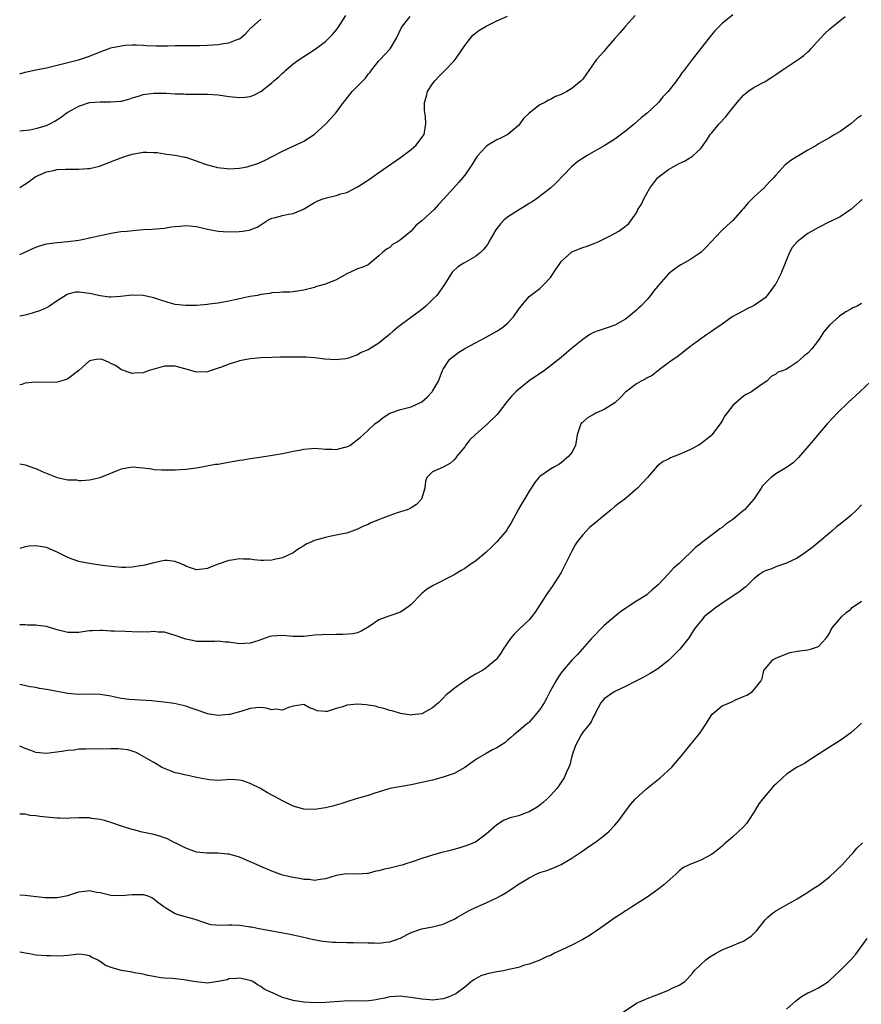
# Model space of a CAD drawing. Units: inches. Extents: x 2631000 to 2634000, y 1509000 to 1512000.
# Drawn here: x 2631000 to 2631157, y 1509453 to 1509636 of the extents above; entities that cross this region are included whole.
import ezdxf

# ---------------------------------------------------------------- set-up
doc = ezdxf.new("R2010")
doc.units = ezdxf.units.IN
doc.header["$MEASUREMENT"] = 0
doc.layers.add('LD26311509_2ft', color=121, linetype='Continuous')

msp = doc.modelspace()

# ---------------------------------------------------------------- linework, layer by layer
at = {"layer": 'LD26311509_2ft'}
for points, elevation in [([(2631133, 1509637.36), (2631131, 1509635.7), (2631129.66, 1509634.34), (2631129, 1509633.59), (2631125.42, 1509629), (2631123.9, 1509627), (2631123.51, 1509626.49), (2631123, 1509625.73), (2631122.66, 1509625.34), (2631122.46, 1509625), (2631120.95, 1509623), (2631119.97, 1509622.03), (2631119.11, 1509621), (2631119, 1509620.88), (2631117.01, 1509619), (2631115.91, 1509618.09), (2631114.65, 1509617), (2631113, 1509615.62), (2631111, 1509614.12), (2631109, 1509612.89), (2631105.68, 1509611), (2631105.26, 1509610.74), (2631104.06, 1509609.94), (2631102.92, 1509609), (2631100.04, 1509605.96), (2631099.01, 1509605), (2631096.36, 1509603), (2631095.55, 1509602.45), (2631095, 1509602.15), (2631094.32, 1509601.68), (2631093, 1509600.87), (2631091, 1509599.57), (2631090.31, 1509599), (2631089.65, 1509598.35), (2631089, 1509597.45), (2631088.8, 1509597.2), (2631087.52, 1509595), (2631087.34, 1509594.66), (2631087, 1509594.16), (2631086.47, 1509593.53), (2631085.91, 1509593), (2631085, 1509592.22), (2631082.82, 1509591), (2631081.68, 1509590.32), (2631080.68, 1509589.32), (2631079.22, 1509587), (2631077.77, 1509585), (2631077, 1509584.22), (2631075.72, 1509583), (2631075, 1509582.38), (2631074.22, 1509581.78), (2631073.14, 1509581), (2631070.47, 1509579), (2631069.67, 1509578.33), (2631069, 1509577.73), (2631068.6, 1509577.4), (2631068.07, 1509577), (2631067, 1509576.1), (2631065, 1509574.85), (2631063.68, 1509574.32), (2631063, 1509573.93), (2631061.3, 1509573.3), (2631060.82, 1509573.18), (2631059.47, 1509573), (2631059, 1509572.96), (2631056.93, 1509573.07), (2631055, 1509573.31), (2631053.45, 1509573.45), (2631051, 1509573.48), (2631048.54, 1509573.46), (2631047, 1509573.42), (2631045, 1509573.33), (2631043, 1509573.14), (2631041, 1509572.75), (2631040.65, 1509572.65), (2631039, 1509572.13), (2631037.61, 1509571.61), (2631037, 1509571.4), (2631035.68, 1509571), (2631035, 1509570.73), (2631033, 1509570.67), (2631031.93, 1509571), (2631029, 1509571.78), (2631027.77, 1509571.77), (2631027, 1509571.8), (2631025.29, 1509571.29), (2631025, 1509571.25), (2631024.15, 1509571), (2631023.31, 1509570.69), (2631023, 1509570.52), (2631021.5, 1509570.5), (2631021, 1509570.44), (2631019, 1509571.12), (2631017.88, 1509571.88), (2631017, 1509572.27), (2631016.54, 1509572.54), (2631015.35, 1509573), (2631015, 1509573.1), (2631014.23, 1509573), (2631013, 1509572.8), (2631011.02, 1509570.99), (2631009, 1509569.4), (2631008.72, 1509569.28), (2631007, 1509568.81), (2631005, 1509568.75), (2631003, 1509568.82), (2631001, 1509568.62), (2631000.39, 1509568.39), (2631000, 1509568.28)], 9952), ([(2631114.76, 1509637.24), (2631113, 1509635.25), (2631112.8, 1509635), (2631111.96, 1509634.04), (2631111, 1509632.89), (2631109.3, 1509631), (2631109, 1509630.56), (2631108.27, 1509629.73), (2631107.6, 1509629), (2631107, 1509628.19), (2631105.7, 1509626.3), (2631105, 1509625.34), (2631104.85, 1509625.15), (2631104.69, 1509625), (2631103, 1509623.58), (2631102.05, 1509623), (2631101, 1509622.48), (2631099.93, 1509622.07), (2631099, 1509621.56), (2631098.59, 1509621.41), (2631097.95, 1509621), (2631097, 1509620.55), (2631095, 1509619), (2631093.98, 1509618.02), (2631093.28, 1509617), (2631093, 1509616.68), (2631091.01, 1509615), (2631089.69, 1509614.31), (2631089, 1509614), (2631088.38, 1509613.62), (2631087.29, 1509613), (2631087, 1509612.79), (2631085.35, 1509611), (2631085, 1509610.47), (2631084.47, 1509609.53), (2631084.07, 1509609), (2631083, 1509607.43), (2631082.66, 1509607), (2631081.89, 1509606.11), (2631080.91, 1509605), (2631079.1, 1509603), (2631078.08, 1509601.92), (2631077.29, 1509601), (2631075, 1509598.89), (2631073.91, 1509598.09), (2631072.98, 1509596.98), (2631071, 1509595.35), (2631070.48, 1509595), (2631069.54, 1509594.46), (2631069, 1509593.94), (2631068.38, 1509593.62), (2631067.63, 1509593), (2631067, 1509592.34), (2631065, 1509590.7), (2631063.81, 1509590.19), (2631063, 1509589.92), (2631061, 1509588.99), (2631059, 1509587.91), (2631057, 1509587.07), (2631055.38, 1509586.62), (2631055, 1509586.47), (2631053, 1509585.97), (2631052.18, 1509585.82), (2631051, 1509585.68), (2631050.38, 1509585.62), (2631049, 1509585.58), (2631048.48, 1509585.52), (2631047, 1509585.44), (2631046.65, 1509585.35), (2631045, 1509585.13), (2631044.33, 1509585), (2631043, 1509584.78), (2631042.7, 1509584.7), (2631041, 1509584.36), (2631040.15, 1509584.15), (2631039, 1509583.9), (2631037, 1509583.52), (2631035.33, 1509583.33), (2631035, 1509583.28), (2631033, 1509583.13), (2631031, 1509583.09), (2631029, 1509583.32), (2631027.67, 1509583.67), (2631026.13, 1509584.13), (2631025, 1509584.55), (2631023, 1509585), (2631021, 1509585.01), (2631018.78, 1509584.78), (2631017, 1509584.66), (2631016.68, 1509584.68), (2631015, 1509584.9), (2631013, 1509585.37), (2631011, 1509585.62), (2631010.43, 1509585.57), (2631009, 1509585.24), (2631008.83, 1509585.17), (2631007, 1509583.99), (2631005.54, 1509583), (2631005, 1509582.67), (2631003.86, 1509582.14), (2631002.32, 1509581.68), (2631001, 1509581.32), (2631000, 1509581.1)], 9950), ([(2631000, 1509615.67), (2631001.89, 1509615.89), (2631003, 1509616.11), (2631005, 1509616.71), (2631005.61, 1509617), (2631006.53, 1509617.47), (2631007.75, 1509618.25), (2631008.69, 1509619), (2631009, 1509619.2), (2631011, 1509620.32), (2631013, 1509620.98), (2631015, 1509621.1), (2631016.92, 1509621.08), (2631018.79, 1509621.21), (2631019, 1509621.25), (2631020.37, 1509621.63), (2631021, 1509621.83), (2631022.17, 1509622.17), (2631023, 1509622.46), (2631023.44, 1509622.56), (2631025, 1509622.73), (2631027, 1509622.74), (2631027.3, 1509622.7), (2631029, 1509622.61), (2631030.57, 1509622.57), (2631031, 1509622.52), (2631031.49, 1509622.51), (2631033, 1509622.54), (2631035, 1509622.56), (2631037, 1509622.42), (2631039, 1509622.12), (2631041, 1509621.89), (2631042.01, 1509621.99), (2631043, 1509622.11), (2631043.64, 1509622.36), (2631045, 1509623.05), (2631047, 1509624.63), (2631047.41, 1509625), (2631048.27, 1509625.73), (2631049, 1509626.46), (2631049.3, 1509626.7), (2631049.61, 1509627), (2631051, 1509628.19), (2631052.12, 1509629), (2631053, 1509629.59), (2631055.1, 1509630.9), (2631057, 1509632.34), (2631058.32, 1509633.68), (2631059, 1509634.49), (2631059.38, 1509635), (2631060.81, 1509637.19)], 9944), ([(2631000, 1509592.59), (2631002.32, 1509593.68), (2631003, 1509593.96), (2631003.77, 1509594.23), (2631005, 1509594.58), (2631007, 1509594.88), (2631009, 1509595.03), (2631011, 1509595.28), (2631011.34, 1509595.34), (2631013.91, 1509595.91), (2631015, 1509596.19), (2631016.5, 1509596.5), (2631017, 1509596.6), (2631018.89, 1509596.89), (2631020.06, 1509597), (2631021.12, 1509597.12), (2631023, 1509597.28), (2631024.65, 1509597.35), (2631027, 1509597.55), (2631028.24, 1509597.76), (2631029, 1509597.86), (2631029.93, 1509597.93), (2631031, 1509598.06), (2631033, 1509597.83), (2631035, 1509597.35), (2631037, 1509596.98), (2631038.86, 1509596.86), (2631040.93, 1509596.93), (2631041.55, 1509597), (2631042.82, 1509597.18), (2631044.3, 1509597.7), (2631045, 1509598.18), (2631046.25, 1509599), (2631047, 1509599.39), (2631047.48, 1509599.48), (2631049, 1509599.89), (2631050.12, 1509600.12), (2631051, 1509600.28), (2631052.93, 1509601.07), (2631055, 1509602.32), (2631055.45, 1509602.55), (2631056.55, 1509603), (2631057, 1509603.16), (2631057.21, 1509603.21), (2631059, 1509603.61), (2631059.92, 1509603.92), (2631061, 1509604.17), (2631063, 1509605.23), (2631064.1, 1509605.9), (2631065.66, 1509607), (2631067, 1509607.92), (2631071, 1509610.71), (2631073, 1509612.21), (2631073.91, 1509613), (2631075, 1509614.42), (2631075.22, 1509614.78), (2631075.4, 1509615), (2631075.77, 1509617), (2631075.65, 1509618.35), (2631075.49, 1509619.49), (2631075.5, 1509621), (2631075.87, 1509622.13), (2631076.08, 1509623), (2631077, 1509624.43), (2631077.41, 1509625), (2631078.17, 1509625.83), (2631079, 1509626.66), (2631079.18, 1509626.82), (2631079.36, 1509627), (2631081, 1509628.77), (2631081.19, 1509629), (2631081.94, 1509630.06), (2631083, 1509631.61), (2631084.1, 1509633), (2631084.49, 1509633.51), (2631085, 1509633.94), (2631085.6, 1509634.4), (2631087, 1509635.25), (2631089, 1509636.21), (2631091, 1509637.06)], 9948), ([(2631000, 1509553.57), (2631001, 1509553.37), (2631002.77, 1509552.77), (2631003, 1509552.7), (2631004.16, 1509552.16), (2631007, 1509551.01), (2631009, 1509550.6), (2631010.57, 1509550.57), (2631011, 1509550.48), (2631011.55, 1509550.45), (2631013, 1509550.59), (2631015, 1509551.04), (2631017, 1509551.8), (2631018.36, 1509552.36), (2631019, 1509552.66), (2631021, 1509552.99), (2631023, 1509552.8), (2631024.6, 1509552.6), (2631025, 1509552.53), (2631026.47, 1509552.47), (2631027, 1509552.42), (2631029, 1509552.45), (2631031, 1509552.57), (2631033, 1509552.83), (2631036.52, 1509553.48), (2631037, 1509553.53), (2631038.25, 1509553.75), (2631039.97, 1509554.03), (2631041, 1509554.24), (2631041.68, 1509554.32), (2631043, 1509554.55), (2631043.41, 1509554.59), (2631045.16, 1509554.84), (2631047.17, 1509555.17), (2631049, 1509555.52), (2631049.61, 1509555.61), (2631051, 1509555.94), (2631052.14, 1509556.14), (2631053, 1509556.32), (2631054.44, 1509556.44), (2631055, 1509556.46), (2631056.39, 1509556.39), (2631057, 1509556.31), (2631058.29, 1509556.29), (2631059, 1509556.23), (2631060.65, 1509556.65), (2631061, 1509556.71), (2631061.57, 1509557), (2631063.5, 1509558.5), (2631064.05, 1509559), (2631065, 1509559.82), (2631066.24, 1509561), (2631066.69, 1509561.31), (2631067, 1509561.55), (2631067.77, 1509562.23), (2631069.02, 1509563), (2631071, 1509563.67), (2631073, 1509564.22), (2631074.75, 1509565), (2631075, 1509565.14), (2631076.01, 1509565.99), (2631076.93, 1509567), (2631077, 1509567.11), (2631078.12, 1509569), (2631078.88, 1509571), (2631079, 1509571.24), (2631080.18, 1509573), (2631080.6, 1509573.4), (2631081, 1509573.73), (2631081.74, 1509574.26), (2631083, 1509575.1), (2631085, 1509576.16), (2631086.88, 1509577.12), (2631089, 1509578.3), (2631090.02, 1509579), (2631091, 1509579.81), (2631092.1, 1509581), (2631093, 1509582.35), (2631093.51, 1509583), (2631095, 1509584.8), (2631095.25, 1509585), (2631097, 1509586.28), (2631097.38, 1509586.62), (2631097.75, 1509587), (2631099, 1509588.35), (2631100.04, 1509589.96), (2631100.77, 1509591), (2631101, 1509591.3), (2631102.86, 1509593), (2631103, 1509593.09), (2631105, 1509593.93), (2631105.83, 1509594.17), (2631107.24, 1509594.76), (2631107.91, 1509595), (2631109, 1509595.56), (2631110.09, 1509596.09), (2631111.71, 1509597), (2631113, 1509597.91), (2631113.58, 1509598.42), (2631115, 1509600.41), (2631115.29, 1509601), (2631115.97, 1509602.03), (2631116.37, 1509603), (2631117.54, 1509605), (2631119, 1509606.96), (2631121, 1509608.49), (2631121.89, 1509609), (2631123, 1509609.58), (2631123.99, 1509610.01), (2631125, 1509610.63), (2631125.25, 1509610.75), (2631125.55, 1509611), (2631127, 1509612.42), (2631127.47, 1509613), (2631128.09, 1509613.91), (2631128.79, 1509615), (2631129, 1509615.28), (2631130.42, 1509617), (2631131.68, 1509618.32), (2631132.19, 1509619), (2631133.79, 1509621), (2631135, 1509622.35), (2631135.8, 1509623), (2631137, 1509623.81), (2631139, 1509624.92), (2631140.27, 1509625.73), (2631141, 1509626.18), (2631142.18, 1509627), (2631145.18, 1509629), (2631146.25, 1509629.75), (2631147, 1509630.45), (2631147.31, 1509630.69), (2631147.56, 1509631), (2631149.32, 1509633), (2631150.14, 1509633.86), (2631151, 1509634.66), (2631153, 1509636.27), (2631153.96, 1509637)], 9954), ([(2631000, 1509605.15), (2631001.76, 1509606.24), (2631002.69, 1509607), (2631003, 1509607.17), (2631005, 1509608.05), (2631006.31, 1509608.31), (2631007, 1509608.47), (2631008.52, 1509608.52), (2631009, 1509608.55), (2631011, 1509608.54), (2631012.66, 1509608.66), (2631013, 1509608.67), (2631014.89, 1509609.11), (2631016.34, 1509609.66), (2631017.76, 1509610.24), (2631019.23, 1509610.77), (2631019.96, 1509611), (2631021, 1509611.31), (2631021.37, 1509611.37), (2631023, 1509611.69), (2631023.7, 1509611.7), (2631025, 1509611.67), (2631025.62, 1509611.62), (2631027, 1509611.39), (2631027.36, 1509611.36), (2631029, 1509611.13), (2631030.8, 1509610.8), (2631031, 1509610.75), (2631034.47, 1509609.53), (2631035, 1509609.33), (2631036.86, 1509608.86), (2631038.65, 1509608.65), (2631039, 1509608.62), (2631041, 1509608.7), (2631042.44, 1509609), (2631043, 1509609.14), (2631044.38, 1509609.62), (2631045.79, 1509610.21), (2631047.11, 1509610.89), (2631049, 1509611.91), (2631051, 1509612.86), (2631052.5, 1509613.5), (2631053, 1509613.79), (2631054.93, 1509615), (2631057, 1509616.95), (2631058.01, 1509617.99), (2631059, 1509619.14), (2631060.39, 1509621), (2631060.68, 1509621.32), (2631062.01, 1509623), (2631064.48, 1509625.52), (2631065, 1509626.25), (2631065.35, 1509626.65), (2631065.59, 1509627), (2631067, 1509628.76), (2631067.21, 1509629), (2631068.09, 1509629.91), (2631069, 1509630.9), (2631069.08, 1509631), (2631070.26, 1509633), (2631071.2, 1509635), (2631072.09, 1509636.09), (2631072.8, 1509637)], 9946), ([(2631000, 1509626.35), (2631001, 1509626.66), (2631003, 1509627.09), (2631005, 1509627.45), (2631007, 1509627.92), (2631008.23, 1509628.23), (2631009, 1509628.46), (2631010.94, 1509628.94), (2631013, 1509629.6), (2631015, 1509630.43), (2631017, 1509631.17), (2631017.23, 1509631.23), (2631019, 1509631.58), (2631019.68, 1509631.68), (2631021, 1509631.74), (2631021.73, 1509631.73), (2631023, 1509631.68), (2631023.62, 1509631.62), (2631025.52, 1509631.52), (2631027.54, 1509631.54), (2631029, 1509631.63), (2631029.61, 1509631.61), (2631031, 1509631.64), (2631031.6, 1509631.6), (2631033, 1509631.62), (2631033.6, 1509631.6), (2631035, 1509631.65), (2631037, 1509631.79), (2631037.98, 1509631.98), (2631039, 1509632.1), (2631040.84, 1509632.84), (2631041, 1509632.88), (2631041.17, 1509633), (2631042.16, 1509633.84), (2631043.12, 1509634.88), (2631043.26, 1509635), (2631045, 1509636.53)], 9942), ([(2631157, 1509618.56), (2631156.08, 1509617.92), (2631155, 1509617.02), (2631153, 1509615.59), (2631152.04, 1509615), (2631151.37, 1509614.63), (2631151, 1509614.39), (2631149, 1509613.25), (2631148.63, 1509613), (2631147, 1509612.06), (2631145.24, 1509611), (2631145, 1509610.88), (2631143.82, 1509610.18), (2631143, 1509609.52), (2631142.69, 1509609.31), (2631141, 1509607.44), (2631140.66, 1509607), (2631139.83, 1509606.17), (2631138.8, 1509605), (2631137, 1509603.37), (2631136.63, 1509603), (2631135.79, 1509602.21), (2631135, 1509601.23), (2631134.77, 1509601), (2631133, 1509598.98), (2631131.96, 1509598.04), (2631130.85, 1509597), (2631128.98, 1509595), (2631128, 1509594), (2631127, 1509593.02), (2631125, 1509591.63), (2631123.88, 1509591), (2631123.29, 1509590.71), (2631123, 1509590.5), (2631122.09, 1509589.91), (2631121, 1509589.04), (2631119.25, 1509587), (2631119.12, 1509586.88), (2631119, 1509586.71), (2631118.2, 1509585.8), (2631117.66, 1509585), (2631117, 1509584.2), (2631115.83, 1509583), (2631115.4, 1509582.6), (2631115, 1509582.21), (2631114.32, 1509581.68), (2631113.56, 1509581), (2631113, 1509580.56), (2631112.01, 1509580.01), (2631111, 1509579.42), (2631109.77, 1509579), (2631107.67, 1509578.33), (2631107, 1509578.05), (2631106.33, 1509577.67), (2631105, 1509576.78), (2631102.83, 1509575), (2631101, 1509573.42), (2631099, 1509571.83), (2631097.88, 1509571), (2631095, 1509569.02), (2631093, 1509567.46), (2631092.51, 1509567), (2631091.76, 1509566.24), (2631090.85, 1509565.15), (2631089.24, 1509563), (2631089, 1509562.73), (2631087.22, 1509561), (2631084.93, 1509559), (2631083.97, 1509558.02), (2631083.16, 1509557), (2631083, 1509556.75), (2631081.52, 1509555), (2631081.31, 1509554.69), (2631081, 1509554.31), (2631080.33, 1509553.67), (2631079.09, 1509553), (2631079, 1509552.92), (2631077, 1509552.04), (2631075.9, 1509551), (2631075.69, 1509550.31), (2631075.54, 1509549), (2631074.92, 1509547), (2631074.03, 1509545.97), (2631073, 1509545.38), (2631072.8, 1509545.2), (2631072.29, 1509545), (2631070.4, 1509544.4), (2631069, 1509543.91), (2631065.47, 1509542.53), (2631065, 1509542.24), (2631064.09, 1509541.91), (2631063, 1509541.36), (2631061, 1509540.65), (2631060.59, 1509540.59), (2631059, 1509540.23), (2631058.09, 1509540.09), (2631057, 1509539.84), (2631055, 1509539.28), (2631053.41, 1509538.59), (2631053, 1509538.29), (2631052.15, 1509537.85), (2631051, 1509536.96), (2631049, 1509536.03), (2631047.78, 1509535.78), (2631047, 1509535.57), (2631045.55, 1509535.55), (2631045, 1509535.52), (2631043.66, 1509535.66), (2631043, 1509535.75), (2631041.76, 1509535.76), (2631041, 1509535.86), (2631039.59, 1509535.59), (2631039, 1509535.53), (2631037, 1509534.82), (2631035.68, 1509534.32), (2631035, 1509534.01), (2631034.11, 1509533.89), (2631033, 1509533.8), (2631031.84, 1509534.16), (2631031, 1509534.49), (2631030.66, 1509534.66), (2631029.78, 1509535), (2631029.24, 1509535.24), (2631029, 1509535.32), (2631027.5, 1509535.5), (2631027, 1509535.55), (2631025, 1509535.1), (2631023.33, 1509534.67), (2631023, 1509534.6), (2631022.55, 1509534.55), (2631021, 1509534.3), (2631019.77, 1509534.23), (2631019, 1509534.23), (2631017.68, 1509534.32), (2631015.39, 1509534.61), (2631015, 1509534.67), (2631013, 1509534.94), (2631011.29, 1509535.29), (2631011, 1509535.37), (2631009.78, 1509535.78), (2631009, 1509536.09), (2631007, 1509537.11), (2631005, 1509537.98), (2631003, 1509538.28), (2631001.79, 1509538.21), (2631001, 1509538.05), (2631000, 1509537.76)], 9956), ([(2631157.12, 1509602.88), (2631155, 1509601), (2631153, 1509599.67), (2631151.23, 1509598.77), (2631151, 1509598.69), (2631149, 1509597.65), (2631147, 1509596.51), (2631145, 1509595.01), (2631144.05, 1509593.95), (2631143.58, 1509593), (2631143, 1509591.61), (2631142.78, 1509591), (2631141.97, 1509589), (2631141, 1509587.17), (2631140.9, 1509587), (2631140.1, 1509585.9), (2631139.41, 1509585), (2631139, 1509584.56), (2631137, 1509583.1), (2631135.55, 1509582.45), (2631135, 1509582.13), (2631132.89, 1509581), (2631131, 1509579.62), (2631129.44, 1509578.56), (2631129, 1509578.23), (2631128.24, 1509577.76), (2631127, 1509576.88), (2631125, 1509575.4), (2631123.65, 1509574.35), (2631122.54, 1509573.46), (2631121.84, 1509573), (2631121, 1509572.41), (2631119, 1509570.93), (2631117.93, 1509570.07), (2631117, 1509569.61), (2631116.64, 1509569.36), (2631115.93, 1509569), (2631115, 1509568.5), (2631113, 1509566.92), (2631112.07, 1509565.93), (2631111, 1509564.94), (2631109, 1509563.68), (2631107.42, 1509563), (2631107.14, 1509562.86), (2631105.87, 1509562.13), (2631105, 1509561.35), (2631104.8, 1509561.2), (2631104.62, 1509561), (2631104.47, 1509560.47), (2631103.99, 1509559), (2631103.86, 1509558.14), (2631103.64, 1509557), (2631103, 1509555.7), (2631102.44, 1509555), (2631101, 1509553.76), (2631100.55, 1509553.45), (2631099.72, 1509553), (2631099, 1509552.59), (2631097, 1509551.23), (2631096.79, 1509551), (2631096, 1509550), (2631095.4, 1509549), (2631095, 1509548.48), (2631094.16, 1509547), (2631093.69, 1509546.31), (2631093, 1509545.1), (2631091.6, 1509542.4), (2631091, 1509541.49), (2631090.82, 1509541.18), (2631088.97, 1509539), (2631088, 1509538), (2631086.93, 1509537), (2631085, 1509535.43), (2631084.41, 1509535), (2631083, 1509534.05), (2631082.32, 1509533.68), (2631081, 1509532.86), (2631077.12, 1509530.88), (2631075.88, 1509530.12), (2631075, 1509529.35), (2631074.8, 1509529.2), (2631073, 1509527.33), (2631072.61, 1509527), (2631071, 1509525.9), (2631069, 1509525.21), (2631068.82, 1509525.17), (2631068.45, 1509525), (2631067, 1509524.46), (2631065.19, 1509523.19), (2631064.89, 1509523), (2631063.66, 1509522.34), (2631063, 1509522.06), (2631062.13, 1509521.87), (2631060.29, 1509521.71), (2631059, 1509521.73), (2631058.31, 1509521.69), (2631057, 1509521.71), (2631056.34, 1509521.66), (2631055, 1509521.59), (2631053, 1509521.37), (2631051, 1509521.33), (2631049, 1509521.53), (2631047, 1509521.41), (2631046.67, 1509521.33), (2631044.58, 1509520.58), (2631043, 1509520.09), (2631041, 1509520.01), (2631039, 1509520.26), (2631038.31, 1509520.31), (2631037, 1509520.45), (2631036.41, 1509520.41), (2631035, 1509520.42), (2631034.39, 1509520.39), (2631033, 1509520.42), (2631032.51, 1509520.51), (2631031, 1509520.84), (2631030.6, 1509521), (2631029, 1509521.56), (2631027, 1509522.13), (2631025.83, 1509522.17), (2631025, 1509522.28), (2631023.82, 1509522.18), (2631023, 1509522.22), (2631021.83, 1509522.17), (2631021, 1509522.22), (2631019.75, 1509522.25), (2631017.64, 1509522.36), (2631017, 1509522.37), (2631015.53, 1509522.47), (2631015, 1509522.47), (2631013.57, 1509522.43), (2631013, 1509522.39), (2631011.8, 1509522.2), (2631011, 1509522.11), (2631009.91, 1509522.09), (2631009, 1509522.12), (2631007, 1509522.59), (2631005, 1509523.19), (2631003.39, 1509523.39), (2631003, 1509523.46), (2631001.46, 1509523.46), (2631001, 1509523.5), (2631000, 1509523.53)], 9958), ([(2631157, 1509583.46), (2631156.17, 1509583), (2631155.36, 1509582.64), (2631155, 1509582.44), (2631154.07, 1509581.93), (2631152.9, 1509581.1), (2631151, 1509579.43), (2631150.63, 1509579), (2631149.89, 1509578.11), (2631149.24, 1509577), (2631149, 1509576.65), (2631147.73, 1509575), (2631147, 1509574.21), (2631146.29, 1509573.71), (2631145.56, 1509573), (2631145, 1509572.52), (2631143.51, 1509571.51), (2631143, 1509571.22), (2631142.44, 1509571), (2631141.36, 1509570.64), (2631141, 1509570.27), (2631140.16, 1509569.84), (2631139.34, 1509569), (2631138.3, 1509568.3), (2631137, 1509567.39), (2631136.48, 1509567), (2631135.5, 1509566.5), (2631135, 1509566.21), (2631133, 1509564.45), (2631131.5, 1509562.5), (2631131, 1509561.56), (2631130.62, 1509561), (2631129.11, 1509559), (2631129, 1509558.88), (2631127.95, 1509558.05), (2631127, 1509557.27), (2631126.55, 1509557), (2631125, 1509556.19), (2631123, 1509555.31), (2631121.34, 1509554.66), (2631121, 1509554.46), (2631120.01, 1509553.99), (2631118.89, 1509553.11), (2631117.1, 1509551), (2631115.24, 1509549), (2631112.83, 1509547), (2631111.79, 1509546.21), (2631111, 1509545.59), (2631110.33, 1509545), (2631109, 1509543.95), (2631107.86, 1509543), (2631106.29, 1509541.71), (2631105, 1509540.34), (2631103.96, 1509539), (2631103.57, 1509538.43), (2631103, 1509537.27), (2631102.83, 1509537), (2631101.83, 1509535), (2631101, 1509533.27), (2631099.32, 1509530.68), (2631098.47, 1509529.53), (2631098.15, 1509529), (2631096.12, 1509525.88), (2631095.46, 1509525), (2631095, 1509524.43), (2631093.22, 1509522.78), (2631092.23, 1509521.77), (2631091.53, 1509521), (2631090.19, 1509519), (2631089.74, 1509518.26), (2631088.9, 1509517.1), (2631088.79, 1509517), (2631087, 1509515.52), (2631086.31, 1509515), (2631085, 1509514.32), (2631084.17, 1509513.83), (2631082.98, 1509513), (2631081, 1509511.65), (2631080.26, 1509511), (2631079.54, 1509510.46), (2631079, 1509509.85), (2631078.11, 1509509), (2631077, 1509508.05), (2631075, 1509506.94), (2631073.27, 1509506.73), (2631073, 1509506.66), (2631071, 1509506.97), (2631069.45, 1509507.45), (2631069, 1509507.56), (2631067.93, 1509507.93), (2631067, 1509508.09), (2631066.35, 1509508.35), (2631065, 1509508.53), (2631064.63, 1509508.63), (2631063, 1509508.74), (2631061, 1509508.54), (2631060.24, 1509508.24), (2631059, 1509507.94), (2631057.37, 1509507.37), (2631057, 1509507.35), (2631055.47, 1509507.47), (2631055, 1509507.71), (2631054.03, 1509508.03), (2631053, 1509508.65), (2631052.61, 1509508.61), (2631051, 1509508.36), (2631050.12, 1509508.12), (2631049, 1509507.59), (2631047.76, 1509507.76), (2631047, 1509507.67), (2631045.96, 1509507.96), (2631045, 1509508.08), (2631044.04, 1509508.04), (2631043, 1509507.94), (2631041.44, 1509507.44), (2631041, 1509507.28), (2631039.2, 1509506.8), (2631039, 1509506.77), (2631037, 1509506.63), (2631035, 1509506.93), (2631033.46, 1509507.46), (2631032, 1509508), (2631031, 1509508.33), (2631030.47, 1509508.47), (2631028.82, 1509508.82), (2631026.88, 1509509.12), (2631024.64, 1509509.36), (2631020.43, 1509509.57), (2631019, 1509509.78), (2631018.06, 1509509.94), (2631017, 1509510.2), (2631015, 1509510.55), (2631013, 1509510.61), (2631011, 1509510.55), (2631009, 1509510.71), (2631007, 1509511.1), (2631005.4, 1509511.4), (2631005, 1509511.49), (2631003.67, 1509511.67), (2631003, 1509511.81), (2631001.97, 1509511.97), (2631000.34, 1509512.34), (2631000, 1509512.42)], 9960), ([(2631158.81, 1509569), (2631156.69, 1509567), (2631154.48, 1509565), (2631152.45, 1509563), (2631151.76, 1509562.24), (2631150.6, 1509561), (2631148.85, 1509559), (2631148.03, 1509557.97), (2631147.17, 1509557), (2631145.25, 1509554.75), (2631144.23, 1509553.77), (2631143, 1509552.91), (2631141, 1509551.69), (2631140.13, 1509551), (2631139.52, 1509550.48), (2631138.55, 1509549.45), (2631138.26, 1509549), (2631136.93, 1509547), (2631136.02, 1509545.98), (2631135.17, 1509545), (2631135, 1509544.83), (2631133, 1509543.18), (2631131.72, 1509542.28), (2631131, 1509541.69), (2631130.58, 1509541.42), (2631130.02, 1509541), (2631127.39, 1509539), (2631127.16, 1509538.84), (2631127, 1509538.7), (2631126.04, 1509537.96), (2631123.03, 1509535), (2631121.9, 1509534.1), (2631121, 1509533.07), (2631119.07, 1509531), (2631117.95, 1509530.05), (2631117, 1509529.16), (2631116.79, 1509529), (2631115, 1509527.92), (2631113.59, 1509527), (2631113.22, 1509526.78), (2631112.06, 1509525.94), (2631111, 1509525.07), (2631109, 1509523.39), (2631108.6, 1509523), (2631107, 1509521.37), (2631106.66, 1509521), (2631104.01, 1509517.99), (2631103, 1509516.92), (2631101.18, 1509514.82), (2631101, 1509514.58), (2631100.36, 1509513.64), (2631099.96, 1509513), (2631098.87, 1509511), (2631098.25, 1509509.75), (2631097.78, 1509509), (2631097, 1509507.7), (2631096.41, 1509507), (2631095.78, 1509506.22), (2631095, 1509505.37), (2631094.81, 1509505.19), (2631094.53, 1509505), (2631093, 1509503.68), (2631092.13, 1509503), (2631091.53, 1509502.47), (2631091, 1509502.03), (2631090.46, 1509501.54), (2631089.67, 1509501), (2631089, 1509500.59), (2631088.19, 1509500.19), (2631087, 1509499.54), (2631085.4, 1509498.61), (2631085, 1509498.35), (2631083, 1509496.89), (2631081, 1509495.78), (2631079, 1509495.09), (2631077, 1509494.57), (2631075, 1509494.09), (2631073, 1509493.66), (2631069, 1509492.99), (2631066.07, 1509492.07), (2631065, 1509491.67), (2631063.19, 1509491.19), (2631062.58, 1509491), (2631061.4, 1509490.6), (2631061, 1509490.53), (2631059.89, 1509490.11), (2631059, 1509489.9), (2631058.31, 1509489.69), (2631057, 1509489.39), (2631055, 1509489.08), (2631053, 1509489.14), (2631051, 1509489.72), (2631050.1, 1509490.1), (2631049, 1509490.69), (2631048.48, 1509491), (2631046.19, 1509492.19), (2631044.89, 1509493), (2631043, 1509493.94), (2631041.61, 1509494.39), (2631041, 1509494.54), (2631039.36, 1509494.64), (2631037, 1509494.49), (2631035.39, 1509494.61), (2631035, 1509494.67), (2631033, 1509495.05), (2631031.39, 1509495.39), (2631031, 1509495.46), (2631029.76, 1509495.76), (2631029, 1509495.93), (2631028.22, 1509496.22), (2631027, 1509496.7), (2631026.8, 1509496.8), (2631026.43, 1509497), (2631025, 1509497.86), (2631021.73, 1509499.73), (2631021, 1509499.94), (2631020.19, 1509500.19), (2631019, 1509500.35), (2631018.38, 1509500.38), (2631017, 1509500.39), (2631014.33, 1509500.33), (2631013, 1509500.36), (2631012.31, 1509500.31), (2631011, 1509500.3), (2631010.17, 1509500.17), (2631009, 1509500.08), (2631007.88, 1509499.88), (2631005, 1509499.51), (2631003.67, 1509499.67), (2631003, 1509499.7), (2631002.1, 1509500.1), (2631001, 1509500.45), (2631000, 1509500.88)], 9962), ([(2631157, 1509545.93), (2631156.1, 1509545), (2631155, 1509543.94), (2631153.86, 1509543), (2631153.38, 1509542.62), (2631153, 1509542.29), (2631152.28, 1509541.72), (2631151.45, 1509541), (2631151, 1509540.65), (2631149.12, 1509539), (2631147.95, 1509538.05), (2631146.56, 1509537), (2631145, 1509535.98), (2631143, 1509535), (2631141, 1509534.34), (2631140.06, 1509533.94), (2631139, 1509533.6), (2631138.62, 1509533.38), (2631138.02, 1509533), (2631137, 1509532.15), (2631135.8, 1509531), (2631135.41, 1509530.59), (2631135, 1509530.3), (2631134.27, 1509529.73), (2631131, 1509527.59), (2631129.5, 1509526.5), (2631129, 1509526.06), (2631128.37, 1509525.63), (2631127.67, 1509525), (2631127, 1509524.22), (2631126.05, 1509523), (2631125.62, 1509522.38), (2631124.83, 1509521.17), (2631123.1, 1509519), (2631123, 1509518.88), (2631122.06, 1509517.94), (2631121, 1509516.88), (2631119, 1509515.3), (2631117.58, 1509514.42), (2631116.28, 1509513.72), (2631114.92, 1509513), (2631113, 1509512.05), (2631111, 1509511.09), (2631110.85, 1509511), (2631109, 1509509.72), (2631108.66, 1509509.34), (2631108.39, 1509509), (2631107.3, 1509507), (2631107.23, 1509506.77), (2631107, 1509506.44), (2631106.57, 1509505.43), (2631106.24, 1509505), (2631105, 1509503.47), (2631104.72, 1509503), (2631103.67, 1509501), (2631102.96, 1509499), (2631102.59, 1509497.41), (2631102.41, 1509497), (2631101.9, 1509495.9), (2631101.56, 1509495), (2631101, 1509494.14), (2631100.54, 1509493.46), (2631100.16, 1509493), (2631099, 1509491.7), (2631098.3, 1509491), (2631097.63, 1509490.37), (2631097, 1509489.87), (2631096.51, 1509489.49), (2631095, 1509488.63), (2631094.46, 1509488.46), (2631093, 1509487.9), (2631091.49, 1509487.49), (2631091, 1509487.33), (2631090.23, 1509487), (2631089, 1509486.24), (2631087, 1509484.46), (2631085.01, 1509483), (2631083.6, 1509482.4), (2631082.08, 1509481.92), (2631080.5, 1509481.5), (2631078.48, 1509481), (2631077, 1509480.57), (2631075, 1509479.92), (2631073.37, 1509479.37), (2631073, 1509479.23), (2631072.2, 1509479), (2631071.34, 1509478.66), (2631071, 1509478.61), (2631070.52, 1509478.52), (2631069, 1509478.14), (2631068.05, 1509477.95), (2631067, 1509477.62), (2631066.43, 1509477.57), (2631065, 1509477.16), (2631064.84, 1509477.16), (2631063, 1509477.03), (2631060.96, 1509477.04), (2631059, 1509476.74), (2631057, 1509476.13), (2631056.04, 1509476.04), (2631055, 1509475.85), (2631054, 1509476), (2631053, 1509476.01), (2631052.19, 1509476.19), (2631051, 1509476.36), (2631049, 1509476.85), (2631048.52, 1509477), (2631047, 1509477.56), (2631045, 1509478.42), (2631043.75, 1509479), (2631041, 1509480.16), (2631040.37, 1509480.37), (2631039, 1509480.72), (2631038.76, 1509480.76), (2631037, 1509480.92), (2631034.93, 1509480.93), (2631033, 1509481.12), (2631031, 1509481.86), (2631029, 1509482.86), (2631028.66, 1509483), (2631027.58, 1509483.58), (2631027, 1509483.81), (2631026.11, 1509484.11), (2631025, 1509484.4), (2631022.87, 1509484.87), (2631021.3, 1509485.3), (2631021, 1509485.35), (2631020.53, 1509485.47), (2631019, 1509485.94), (2631017, 1509486.62), (2631015.8, 1509487), (2631015, 1509487.21), (2631013.42, 1509487.42), (2631013, 1509487.5), (2631011, 1509487.49), (2631009.43, 1509487.43), (2631009, 1509487.38), (2631007.46, 1509487.46), (2631007, 1509487.43), (2631005.59, 1509487.59), (2631003.76, 1509487.76), (2631003, 1509487.92), (2631001.97, 1509487.97), (2631001, 1509488.17), (2631000.2, 1509488.2), (2631000, 1509488.23)], 9964), ([(2631000, 1509473.13), (2631001, 1509473.06), (2631004.68, 1509472.68), (2631006.64, 1509472.64), (2631007, 1509472.64), (2631009, 1509473.01), (2631010.45, 1509473.55), (2631011, 1509473.7), (2631012.14, 1509473.86), (2631013, 1509473.94), (2631014.33, 1509473.67), (2631015, 1509473.56), (2631017, 1509473.07), (2631019, 1509473.02), (2631021, 1509473.23), (2631023, 1509473.2), (2631023.7, 1509473), (2631024.63, 1509472.63), (2631025, 1509472.43), (2631025.79, 1509471.79), (2631026.86, 1509471), (2631027, 1509470.87), (2631027.28, 1509470.72), (2631029, 1509469.65), (2631029.47, 1509469.47), (2631032.64, 1509468.64), (2631034.09, 1509468.09), (2631035, 1509467.81), (2631035.64, 1509467.64), (2631037.51, 1509467.51), (2631039, 1509467.58), (2631039.54, 1509467.54), (2631041, 1509467.51), (2631041.42, 1509467.42), (2631043, 1509467.19), (2631043.15, 1509467.15), (2631045, 1509466.8), (2631050.15, 1509465.85), (2631051, 1509465.68), (2631052.68, 1509465.32), (2631054.82, 1509464.82), (2631056.51, 1509464.51), (2631058.33, 1509464.33), (2631059, 1509464.29), (2631061, 1509464.24), (2631062.24, 1509464.24), (2631065, 1509464.18), (2631066.17, 1509464.17), (2631067, 1509464.14), (2631068.32, 1509464.32), (2631069, 1509464.37), (2631070.78, 1509465), (2631071, 1509465.09), (2631072.24, 1509465.76), (2631073, 1509466.12), (2631075, 1509466.8), (2631075.98, 1509467), (2631077, 1509467.17), (2631077.25, 1509467.25), (2631079, 1509467.68), (2631080.32, 1509468.32), (2631081, 1509468.62), (2631081.64, 1509469), (2631082.52, 1509469.48), (2631083.8, 1509470.2), (2631085, 1509470.8), (2631087, 1509471.67), (2631088.28, 1509472.28), (2631089, 1509472.59), (2631089.76, 1509473), (2631090.54, 1509473.46), (2631091.76, 1509474.24), (2631092.86, 1509475), (2631095, 1509476.31), (2631096.34, 1509477), (2631097, 1509477.29), (2631098.28, 1509477.72), (2631099.74, 1509478.26), (2631101, 1509478.79), (2631103, 1509479.98), (2631105, 1509481.37), (2631105.93, 1509482.07), (2631107.37, 1509483), (2631109, 1509484.23), (2631109.96, 1509485), (2631111, 1509486.15), (2631111.39, 1509486.61), (2631111.74, 1509487), (2631113.16, 1509489), (2631113.95, 1509490.05), (2631114.78, 1509491), (2631116.95, 1509493), (2631119.42, 1509495), (2631121.63, 1509497), (2631123, 1509498.61), (2631123.35, 1509499), (2631126.62, 1509503), (2631127, 1509503.55), (2631127.96, 1509505), (2631129, 1509506.66), (2631129.15, 1509506.85), (2631131, 1509508.39), (2631132.35, 1509509), (2631132.82, 1509509.18), (2631133.51, 1509509.51), (2631135, 1509510.13), (2631135.58, 1509510.42), (2631136.58, 1509511), (2631137, 1509511.43), (2631138.22, 1509513), (2631138.46, 1509513.54), (2631138.78, 1509515), (2631139, 1509515.33), (2631140.45, 1509517), (2631141, 1509517.32), (2631143, 1509518.14), (2631143.67, 1509518.34), (2631145, 1509518.61), (2631147, 1509518.87), (2631147.49, 1509519), (2631149, 1509519.51), (2631150.36, 1509521), (2631150.64, 1509521.36), (2631151, 1509521.98), (2631151.34, 1509522.66), (2631151.57, 1509523), (2631153, 1509524.71), (2631153.28, 1509525), (2631154.16, 1509525.84), (2631155, 1509526.46), (2631155.26, 1509526.74), (2631157, 1509527.97)], 9966), ([(2631157, 1509505.18), (2631156.83, 1509505), (2631155, 1509503.35), (2631153.65, 1509502.35), (2631152.44, 1509501.56), (2631151.54, 1509501), (2631147.56, 1509498.44), (2631146.33, 1509497.67), (2631145, 1509496.94), (2631143, 1509495.64), (2631142.27, 1509495), (2631141, 1509493.81), (2631140.57, 1509493.43), (2631138.5, 1509491), (2631137.85, 1509490.15), (2631137, 1509488.65), (2631135.91, 1509487), (2631135.56, 1509486.44), (2631135, 1509485.83), (2631133, 1509484), (2631131.82, 1509483), (2631131.41, 1509482.59), (2631131, 1509482.25), (2631130.35, 1509481.65), (2631129.48, 1509481), (2631129, 1509480.66), (2631127, 1509479.59), (2631125, 1509478.84), (2631123.77, 1509478.23), (2631123, 1509477.63), (2631122.39, 1509477), (2631120.13, 1509475), (2631119.48, 1509474.52), (2631119, 1509474.12), (2631118.35, 1509473.65), (2631117, 1509472.74), (2631114.28, 1509471), (2631113.52, 1509470.48), (2631113, 1509470.18), (2631112.31, 1509469.69), (2631111, 1509468.85), (2631109, 1509467.45), (2631108.4, 1509467), (2631107.57, 1509466.43), (2631107, 1509466.09), (2631106.37, 1509465.63), (2631105.36, 1509465), (2631105, 1509464.8), (2631104.62, 1509464.62), (2631103, 1509463.78), (2631101, 1509462.8), (2631099.73, 1509462.27), (2631099, 1509461.84), (2631098.35, 1509461.65), (2631097, 1509460.99), (2631095, 1509460.22), (2631093.95, 1509459.95), (2631093, 1509459.59), (2631091.23, 1509459.22), (2631091, 1509459.15), (2631090.22, 1509459), (2631089, 1509458.81), (2631087.5, 1509458.5), (2631087, 1509458.36), (2631085.99, 1509458.01), (2631084.69, 1509457.31), (2631084.28, 1509457), (2631083, 1509455.92), (2631081.31, 1509454.69), (2631081, 1509454.53), (2631079.93, 1509454.07), (2631079, 1509453.75), (2631077, 1509453.51), (2631076.42, 1509453.58), (2631075, 1509453.66), (2631074.18, 1509453.82), (2631073, 1509453.97), (2631071.85, 1509454.15), (2631071, 1509454.23), (2631069, 1509454.12), (2631068.11, 1509453.89), (2631067, 1509453.69), (2631066.46, 1509453.54), (2631064.68, 1509453.32), (2631061.36, 1509453.36), (2631058.79, 1509453.21), (2631057, 1509453.04), (2631055, 1509453), (2631053, 1509453.12), (2631051, 1509453.41), (2631050.38, 1509453.62), (2631049, 1509453.98), (2631047.14, 1509454.86), (2631046.93, 1509454.93), (2631045.58, 1509455.58), (2631045, 1509456.07), (2631044.35, 1509456.35), (2631043.45, 1509457), (2631043, 1509457.17), (2631041, 1509457.62), (2631040.47, 1509457.53), (2631039, 1509457.46), (2631038.68, 1509457.32), (2631037, 1509456.96), (2631035, 1509456.68), (2631032.9, 1509456.9), (2631032.44, 1509457), (2631030.69, 1509457.31), (2631028.48, 1509457.52), (2631027, 1509457.59), (2631026.32, 1509457.68), (2631025, 1509457.89), (2631023.89, 1509458.11), (2631023, 1509458.32), (2631021.38, 1509458.62), (2631021, 1509458.71), (2631019, 1509459.06), (2631017.46, 1509459.46), (2631015.99, 1509459.99), (2631015, 1509460.71), (2631014.79, 1509460.79), (2631014.49, 1509461), (2631013.48, 1509461.48), (2631013, 1509461.78), (2631012.07, 1509461.93), (2631011, 1509462.05), (2631010.06, 1509461.94), (2631009, 1509461.85), (2631008.26, 1509461.74), (2631007, 1509461.72), (2631005.79, 1509461.79), (2631005, 1509461.75), (2631003, 1509461.91), (2631001.88, 1509462.12), (2631001, 1509462.25), (2631000.38, 1509462.38), (2631000, 1509462.48)], 9968), ([(2631112.14, 1509451), (2631115, 1509452.93), (2631116.43, 1509453.57), (2631117, 1509453.81), (2631118.31, 1509454.31), (2631119.33, 1509454.67), (2631121, 1509455.35), (2631121.71, 1509455.71), (2631123, 1509456.28), (2631124.02, 1509457), (2631124.55, 1509457.45), (2631125.47, 1509458.53), (2631125.81, 1509459), (2631127, 1509460.17), (2631127.96, 1509461), (2631128.54, 1509461.46), (2631129, 1509461.76), (2631129.78, 1509462.22), (2631131, 1509462.91), (2631133, 1509463.67), (2631134.18, 1509464.18), (2631135, 1509464.49), (2631136.48, 1509465.52), (2631137.48, 1509466.52), (2631139, 1509468.5), (2631139.5, 1509469), (2631140.31, 1509469.69), (2631141, 1509470.18), (2631142.43, 1509471), (2631145, 1509472.38), (2631146, 1509473), (2631146.6, 1509473.4), (2631147, 1509473.63), (2631147.81, 1509474.19), (2631149.03, 1509474.97), (2631151, 1509476.49), (2631153.31, 1509478.69), (2631155, 1509480.56), (2631155.44, 1509481), (2631156.15, 1509481.85), (2631157.15, 1509482.85)], 9970), ([(2631143, 1509451.79), (2631144.67, 1509453.33), (2631145.81, 1509454.19), (2631147, 1509454.84), (2631147.37, 1509455), (2631149, 1509455.82), (2631150.82, 1509457), (2631151, 1509457.14), (2631153, 1509459.05), (2631154.99, 1509461), (2631155.95, 1509462.05), (2631158.06, 1509465)], 9972)]:
    msp.add_lwpolyline(points, dxfattribs=dict(at, elevation=elevation))

doc.saveas('drawing.dxf')
